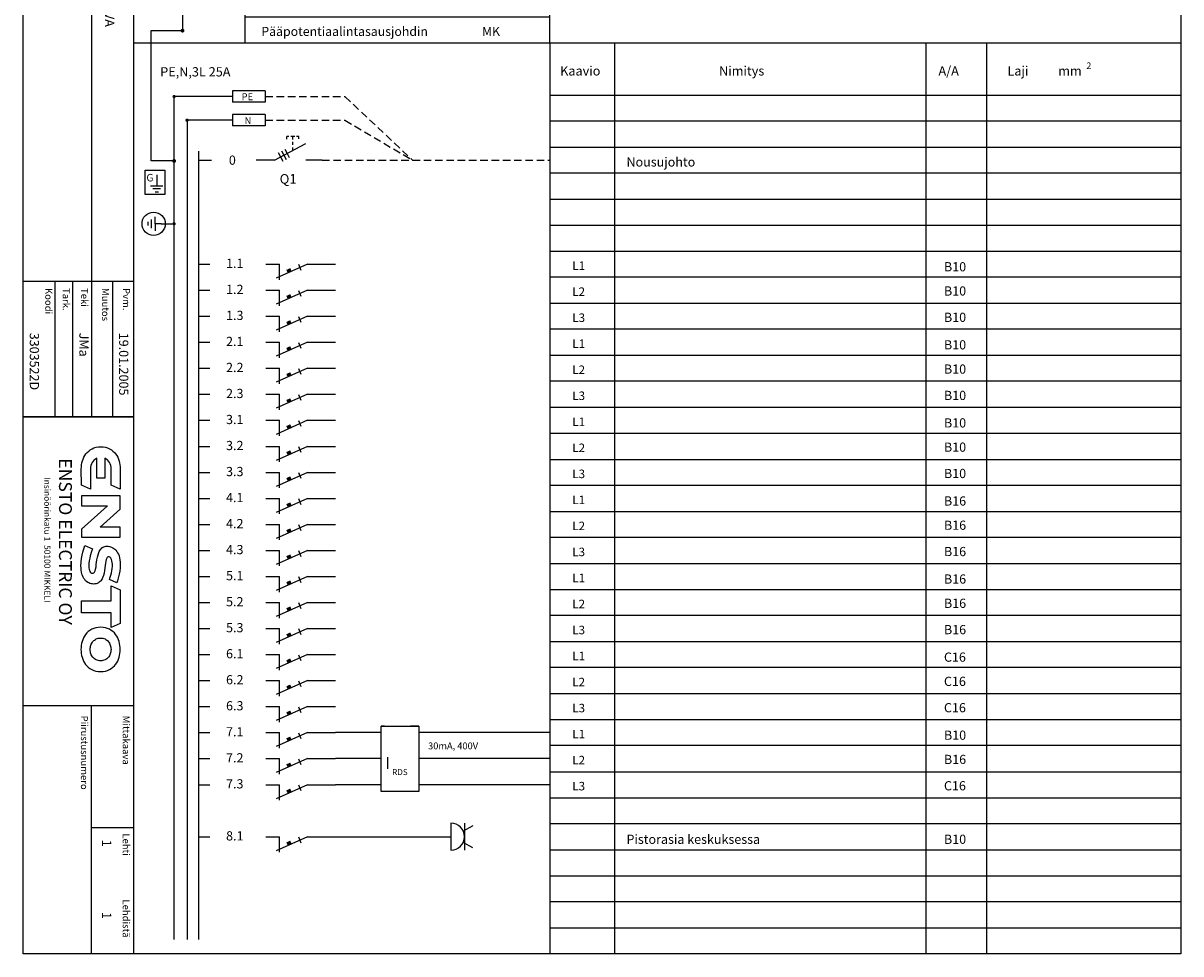
# Model space of a CAD drawing. Extents: x 0 to 2148, y 0 to 3117.
# Drawn here: x 0 to 2148, y 0 to 1727 of the extents above; entities that cross this region are included whole.
import ezdxf

# ---------------------------------------------------------------- set-up
doc = ezdxf.new("R2010")
doc.units = 0
doc.header["$LTSCALE"] = 63.5
doc.header["$MEASUREMENT"] = 0
doc.linetypes.add('HIDDEN', pattern=[0.375, 0.25, -0.125])
for name, color, linetype in [('EHYTV1', 1, 'CONTINUOUS'), ('EHYTV2', 5, 'CONTINUOUS'), ('EHYTV3', 3, 'CONTINUOUS'), ('EHYTV5', 5, 'CONTINUOUS'), ('EHYTV7', 6, 'CONTINUOUS'), ('KATKOV1', 1, 'HIDDEN'), ('TEXT15', 1, 'CONTINUOUS'), ('TEXT35', 3, 'CONTINUOUS')]:
    doc.layers.add(name, color=color, linetype=linetype)
doc.styles.add('ROMANS', font='romans')

# ---------------------------------------------------------------- blocks, each defined once
blk = doc.blocks.new('EELOGO2')
at = {"layer": 'EHYTV2', "linetype": 'Continuous'}
for points in [[(201.1, -88.9), (202.5, -92.9), (203.5, -96.9), (204.2, -101), (204.7, -105.1), (204.8, -109.2), (204.8, -152.2), (185.5, -143.7), (185.5, -109.5), (185.4, -105.7), (184.7, -102.1), (183.5, -98.8), (181.9, -95.8), (180.1, -93), (177.8, -90.6), (175, -88.7), (172, -87.1), (172, -129.3), (155.4, -129.3), (155.4, -87.1), (152.4, -88.7), (149.8, -90.7), (147.5, -93), (145.5, -95.8), (143.9, -98.8), (142.9, -102.1), (142.2, -105.7), (141.9, -109.5), (141.9, -152.2), (122.7, -143.7), (122.6, -109.2), (122.7, -105), (123.3, -101), (124, -96.8), (125, -92.8), (126.3, -88.9), (128.1, -85), (130.1, -81.4), (132.4, -77.9), (135.1, -74.8), (138.2, -71.9), (141.5, -69.3), (145.2, -67.1), (149.2, -65.3), (153.7, -64), (158.6, -63.2), (163.8, -62.9), (169, -63.2), (173.7, -64), (178.2, -65.4), (182.4, -67.1), (186, -69.3), (189.4, -71.9), (192.4, -74.8), (195, -77.9), (197.3, -81.4), (199.4, -85)], [(122.7, -166.2), (122.7, -187.5), (128.4, -187.5), (177.2, -187.5), (177.5, -188), (122.7, -236.8), (122.7, -253.5), (128.4, -253.5), (199.2, -253.5), (204.7, -253.5), (204.7, -232.2), (199.2, -232.2), (162.5, -232.2), (204.7, -194.7), (204.7, -166.2), (199.2, -166.2), (128.4, -166.2)], [(203.7, -325), (202.7, -331.4), (201.4, -337), (198.8, -345.5), (197.5, -349.4), (181.9, -342.6), (182.9, -339.9), (185.1, -333.3), (186.2, -328.9), (187.3, -324.3), (188, -319.6), (188.3, -315), (188.1, -310.1), (187.8, -306.8), (187.3, -303.4), (186.4, -300.3), (185.7, -298.8), (185, -297.5), (183.9, -296.5), (182.9, -295.8), (181.6, -295.2), (180.2, -295.1), (179, -295.2), (178, -295.7), (177.2, -296.5), (176.5, -297.5), (175.2, -300.4), (174.3, -304), (173.6, -308.3), (173, -313.2), (171.6, -323.6), (170.6, -329.1), (169.3, -334.1), (167.5, -339), (166.4, -341.2), (165.2, -343.3), (163.9, -345.2), (162.3, -346.9), (160.6, -348.5), (158.6, -349.8), (156.4, -350.8), (154.1, -351.7), (151.5, -352.1), (148.7, -352.3), (145.9, -352.1), (143.3, -351.7), (140.9, -351), (138.4, -350), (136.1, -348.7), (133.8, -347.1), (131.8, -345.2), (129.9, -343), (128.2, -340.6), (126.6, -337.7), (125.2, -334.6), (124, -331.1), (123.2, -327.4), (122.5, -323.2), (122, -318.6), (121.9, -313.8), (122.2, -305.9), (123, -298.4), (124.2, -291.5), (125.6, -285.2), (127.1, -279.8), (128.5, -275.7), (130.1, -271), (146.2, -278.1), (144.2, -283.9), (141.6, -292.6), (140.5, -297.8), (139.4, -303), (138.7, -308.3), (138.4, -313.7), (138.6, -318), (139, -320.6), (139.6, -323.2), (140.6, -325.6), (142, -327.6), (142.9, -328.5), (143.9, -329.1), (145.1, -329.4), (146.2, -329.5), (147.5, -329.4), (148.7, -328.9), (149.7, -328.1), (150.4, -327.1), (151.3, -325.8), (151.8, -324.2), (152.8, -320.6), (153.7, -316.3), (154.3, -311.4), (155.7, -301), (156.6, -295.7), (157.9, -290.5), (159.5, -285.6), (160.5, -283.4), (161.6, -281.3), (162.9, -279.4), (164.4, -277.7), (166.1, -276.1), (167.8, -274.8), (170, -273.8), (172.1, -272.9), (174.7, -272.5), (177.5, -272.3), (179.6, -272.5), (181.9, -272.8), (184.2, -273.5), (186.5, -274.4), (188.8, -275.7), (191.1, -277.1), (193.3, -279), (195.5, -281.1), (197.5, -283.6), (199.2, -286.3), (200.8, -289.5), (202.2, -293.1), (203.2, -297), (204.1, -301.3), (204.7, -306), (204.8, -311.2), (204.5, -318.3)], [(122.7, -412.7), (122.7, -387.4), (185.5, -387.4), (185.7, -356), (204.7, -364.2), (204.7, -435.5), (185.7, -443.6), (185.7, -412.7)], [(204.8, -490.2), (204.7, -486), (204.2, -481.9), (203.5, -477.7), (202.4, -473.7), (201.1, -469.6), (199.4, -465.7), (197.3, -462.1), (195, -458.7), (192.3, -455.4), (189.3, -452.5), (185.8, -449.9), (182.1, -447.7), (177.9, -445.9), (173.4, -444.6), (168.5, -443.7), (163.4, -443.4), (158, -443.7), (153.3, -444.6), (148.8, -445.9), (144.6, -447.7), (140.9, -449.9), (137.4, -452.5), (134.4, -455.4), (131.7, -458.7), (129.4, -462.1), (127.4, -465.7), (125.6, -469.6), (124.2, -473.7), (123.2, -477.7), (122.5, -481.9), (122, -486), (121.9, -490.2), (122, -494.2), (122.5, -498.4), (123.2, -502.6), (124.2, -506.6), (125.6, -510.7), (127.4, -514.6), (129.4, -518.3), (131.7, -521.8), (134.4, -524.9), (137.4, -527.8), (140.9, -530.4), (144.6, -532.7), (148.8, -534.4), (153.3, -535.7), (158, -536.6), (163.4, -536.9), (168.5, -536.6), (173.4, -535.7), (177.9, -534.4), (182.1, -532.7), (185.8, -530.4), (189.3, -527.8), (192.3, -524.9), (195, -521.8), (197.3, -518.3), (199.4, -514.6), (201.1, -510.7), (202.4, -506.6), (203.5, -502.6), (204.2, -498.4), (204.7, -494.2)], [(152.3, -511.2), (150.4, -510.1), (148.7, -508.6), (147.2, -507.2), (145.9, -505.5), (144.6, -503.6), (143.6, -501.6), (142.9, -499.6), (142.2, -497.3), (141.8, -495), (141.5, -492.7), (141.3, -490.2), (141.5, -487.8), (141.8, -485.3), (142.2, -483), (142.9, -480.9), (143.6, -478.7), (144.6, -476.8), (145.9, -475), (147.2, -473.2), (148.7, -471.6), (150.4, -470.3), (152.3, -469), (154.1, -468), (156.3, -467.3), (158.5, -466.7), (160.9, -466.3), (163.4, -466.2), (165.8, -466.3), (168.2, -466.7), (170.4, -467.3), (172.6, -468), (174.4, -469), (176.3, -470.3), (177.9, -471.6), (179.5, -473.2), (180.8, -475), (181.9, -476.8), (182.9, -478.7), (183.8, -480.9), (184.5, -483), (185, -485.3), (185.2, -487.8), (185.4, -490.2), (185.2, -492.7), (185, -495), (184.5, -497.3), (183.8, -499.6), (182.9, -501.6), (181.9, -503.6), (180.8, -505.5), (179.5, -507.2), (177.9, -508.6), (176.3, -510.1), (174.4, -511.2), (172.6, -512.2), (170.4, -513.1), (168.2, -513.7), (165.8, -514), (163.4, -514.1), (160.9, -514), (158.5, -513.7), (156.3, -513.1), (154.1, -512.2)]]:
    blk.add_lwpolyline(points, close=True, dxfattribs=at)
at = {"layer": 'EHYTV1', "style": 'ROMANS'}
blk.add_text('Insinöörinkatu 1  50100 MIKKELI', height=13.006, rotation=270, dxfattribs=at).set_placement((44.5, -127))
at = {"layer": 'EHYTV2', "style": 'ROMANS'}
blk.add_text('ENSTO ELECTRIC OY', height=27.096, rotation=270, dxfattribs=at).set_placement((75.6, -87.3))
blk = doc.blocks.new('MEB')
at = {"layer": 'EHYTV1'}
for p, q in [((0, 484.3), (-878.4, 484.3)), ((0, 0), (0, 484.3)), ((0, 384.1), (-878.4, 384.1)), ((-643.5, 384.1), (-643.5, 0)), ((-643.5, 329.2), (0, 329.2)), ((-643.5, 274.4), (0, 274.4)), ((-643.5, 219.5), (0, 219.5)), ((-643.5, 164.6), (0, 164.6)), ((-643.5, 109.7), (0, 109.7)), ((-643.5, 54.9), (0, 54.9)), ((-878.4, 0), (0, 0))]:
    blk.add_line(p, q, dxfattribs=at)
at = {"layer": 'EHYTV3'}
for p, q in [((-774.7, 355.2), (-643.5, 355.2)), ((-774.7, 300.4), (-643.5, 300.4)), ((-774.7, 245.5), (-643.5, 245.5)), ((-774.7, 190.6), (-643.5, 190.6)), ((-774.7, 135.7), (-643.5, 135.7)), ((-774.7, 80.9), (-643.5, 80.9)), ((-840.7, 26), (-774.7, 26))]:
    blk.add_line(p, q, dxfattribs=at)
at = {"layer": 'EHYTV7'}
blk.add_line((-774.7, 355.2), (-774.7, 26), dxfattribs=at)
at = {"layer": 'EHYTV7', "const_width": 4.12}
for points in [[(-776.8, 355.2, 1), (-772.7, 355.2, 1)], [(-776.8, 300.4, 1), (-772.7, 300.4, 1)], [(-776.8, 245.5, 1), (-772.7, 245.5, 1)], [(-776.8, 190.6, 1), (-772.7, 190.6, 1)], [(-776.8, 135.7, 1), (-772.7, 135.7, 1)], [(-776.8, 80.9, 1), (-772.7, 80.9, 1)], [(-776.8, 26, 1), (-772.7, 26, 1)]]:
    blk.add_lwpolyline(points, format="xyb", close=True, dxfattribs=at)
at = {"layer": 'TEXT35', "style": 'ROMANS'}
blk.add_text('Pääpotentiaalintasauskisko, ei keskuksessa', height=20.625, dxfattribs=at).set_placement((-816.7, 428))
for tag, p in [('PÄÄMAAD', (-608.6, 346)), ('LAJI', (-143.2, 346)), ('PÄÄPOTENT', (-608.6, 290.2)), ('LAJI', (-143.2, 290.2)), ('PÄÄPOTENT', (-608.6, 234.7)), ('LAJI', (-143.2, 234.7)), ('PÄÄPOTENT', (-608.6, 178.9)), ('LAJI', (-143.2, 178.9)), ('ANTENNI', (-608.6, 125.3)), ('LAJI', (-143.2, 125.3)), ('PUHELIN', (-608.6, 70.1)), ('LAJI', (-143.2, 70.1)), ('PÄÄPOTENT', (-608.6, 14.9)), ('LAJI', (-143.2, 14.9))]:
    blk.add_attdef(tag, p, '', height=19.1, dxfattribs=at)
blk = doc.blocks.new('1F-A')
at = {"layer": 'EHYTV3'}
for p, q in [((-740.8, -27.4), (-717.1, -27.4)), ((-599.4, -27.4), (-570, -27.4)), ((-511.1, -27.4), (-577.5, -57)), ((-570, -60.2), (-570, -27.4)), ((-524.4, -40.7), (-529.8, -28.4)), ((-511.1, -27.4), (-452.3, -27.4)), ((-511.1, -27.4), (-452.3, -27.4)), ((-740.8, -82.3), (-717.1, -82.3)), ((-599.4, -82.3), (-570, -82.3)), ((-511.1, -82.3), (-577.5, -111.8)), ((-570, -115), (-570, -82.3)), ((-524.4, -95.6), (-529.8, -83.3)), ((-511.1, -82.3), (-452.3, -82.3)), ((-511.1, -82.3), (-452.3, -82.3)), ((-740.8, -137.2), (-717.1, -137.2)), ((-599.4, -137.2), (-570, -137.2)), ((-511.1, -137.2), (-577.5, -166.7)), ((-570, -169.9), (-570, -137.2)), ((-524.4, -150.4), (-529.8, -138.1)), ((-511.1, -137.2), (-452.3, -137.2)), ((-511.1, -137.2), (-452.3, -137.2))]:
    blk.add_line(p, q, dxfattribs=at)
for points in [[(-556, -39.5), (-547.7, -35.7), (-553.1, -46.1), (-544.7, -42.4)], [(-556, -94.3), (-547.7, -90.6), (-553.1, -101), (-544.7, -97.2)], [(-556, -149.2), (-547.7, -145.5), (-553.1, -155.8), (-544.7, -152.1)]]:
    blk.add_solid(points, dxfattribs=at)
at = {"layer": 'TEXT35', "style": 'ROMANS'}
for tag, p in [('RYHMNUMERO', (-688.9, -35.3)), ('VARALLA', (161.4, -42.5)), ('VAROKE', (830.9, -42.5)), ('LAJI', (950.5, -42.5)), ('RYHMNUMERO', (-688.9, -90.2)), ('VARALLA', (161.4, -93.6)), ('VAROKE', (830.9, -93.6)), ('LAJI', (950.5, -93.8)), ('RYHMNUMERO', (-688.9, -145.1)), ('VARALLA', (161.4, -149.2)), ('VAROKE', (830.9, -149.2)), ('LAJI', (950.5, -149.3))]:
    blk.add_attdef(tag, p, '', height=19.4, dxfattribs=at)
blk = doc.blocks.new('PISTO')
at = {"layer": 'EHYTV3'}
for p, q in [((-147.5, -40.8), (-147.5, -90.8)), ((-122.5, -40.8), (-122.5, -90.8)), ((-107.1, -45.4), (-124.8, -55.4)), ((-361.9, -65.8), (-147.5, -65.8)), ((-107.1, -86.3), (-124.8, -76.3))]:
    blk.add_line(p, q, dxfattribs=at)
blk.add_arc((-147.5, -65.8), 25, 270, 90, dxfattribs=at)
blk = doc.blocks.new('1F-1A')
at = {"layer": 'EHYTV3'}
for p, q in [((-740.8, -27.4), (-717.1, -27.4)), ((-599.4, -27.4), (-570, -27.4)), ((-511.1, -27.4), (-577.5, -57)), ((-570, -60.2), (-570, -27.4)), ((-524.4, -40.7), (-529.8, -28.4)), ((-511.1, -27.4), (-452.3, -27.4)), ((-511.1, -27.4), (-452.3, -27.4))]:
    blk.add_line(p, q, dxfattribs=at)
blk.add_solid([(-556, -39.5), (-547.7, -35.7), (-553.1, -46.1), (-544.7, -42.4)], dxfattribs=at)
at = {"layer": 'TEXT35', "style": 'ROMANS'}
for tag, p in [('RYHMNUMERO', (-688.9, -35.3)), ('VARALLA', (161.4, -42.5)), ('VAROKE', (830.9, -42.5)), ('LAJI', (950.5, -42.5))]:
    blk.add_attdef(tag, p, '', height=19.4, dxfattribs=at)
blk = doc.blocks.new('Q1-RK')
at = {"layer": 'EHYTV3'}
for p, q in [((-669.7, 51.7), (-792.5, 51.7)), ((-600.4, 63.9), (-669.7, 63.9)), ((-669.7, 63.9), (-669.7, 39.6)), ((-600.4, 63.9), (-600.4, 39.6)), ((-600.4, 39.6), (-669.7, 39.6)), ((-669.7, 1.7), (-765.2, 1.7)), ((-600.4, 13.9), (-669.7, 13.9)), ((-669.7, 13.9), (-669.7, -10.4)), ((-600.4, 13.9), (-600.4, -10.4)), ((-600.4, -10.4), (-669.7, -10.4)), ((-581.1, -82.3), (-514.9, -47.1)), ((-554.5, -38.2), (-554.5, -32.6)), ((-550.5, -32.6), (-554.5, -32.6)), ((-538.3, -32.6), (-546.2, -32.6)), ((-542.1, -39.2), (-542.1, -32.6)), ((-542.1, -50.2), (-542.1, -43.5)), ((-529.7, -32.6), (-534.5, -32.6)), ((-529.7, -37.8), (-529.7, -32.6)), ((-542.1, -61.6), (-542.1, -56)), ((-740.8, -82.3), (-713.4, -82.3)), ((-581.1, -82.3), (-619.4, -82.3)), ((-480.4, -82.3), (-514.9, -82.3))]:
    blk.add_line(p, q, dxfattribs=at)
for points in [[(-573.2, -66.6), (-568.4, -75.6), (-563.6, -84.5)], [(-566.2, -62.8), (-561.4, -71.8), (-556.6, -80.8)], [(-559.2, -59.1), (-554.4, -68.1), (-549.6, -77.1)]]:
    blk.add_lwpolyline(points, dxfattribs=at)
at = {"layer": 'EHYTV7', "const_width": 3.42}
for points in [[(-792.5, 53.5, 1), (-792.5, 50, 1)], [(-765.2, 3.5, 1), (-765.2, 0, 1)]]:
    blk.add_lwpolyline(points, format="xyb", close=True, dxfattribs=at)
at = {"layer": 'KATKOV1'}
for p, q in [((-600.4, 51.7), (-432.4, 51.7)), ((-432.4, 51.7), (-289.9, -82.3)), ((-600.4, 1.7), (-432.4, 1.7)), ((-432.4, 1.7), (-289.9, -82.3)), ((-480.4, -82.3), (-1.2, -82.3))]:
    blk.add_line(p, q, dxfattribs=at)
at = {"layer": 'TEXT15', "style": 'ROMANS'}
for s, p in [('PE', (-650.3, 44)), ('N', (-644, -6.4))]:
    blk.add_text(s, height=14.6, dxfattribs=at).set_placement(p)
at = {"layer": 'TEXT35', "style": 'ROMANS'}
blk.add_text('Q1', height=20.28, dxfattribs=at).set_placement((-570, -132.1))
for tag, p in [('RYHMNUMERO', (-688.9, -92.1)), ('NOUSUJOHTO', (161.4, -95.9)), ('VAROKE', (804.6, -95.9)), ('LAJI', (950.5, -95.9))]:
    blk.add_attdef(tag, p, '', height=19.4, dxfattribs=at)
blk = doc.blocks.new('OTSIKKO2')
at = {"layer": 'TEXT35', "style": 'ROMANS'}
for tag, p in [('OSOITE', (13.9, 3435.3)), ('NIMI', (48.9, 3435.3)), ('KOHDE', (83.9, 3435.3)), ('TOIMENPIDE', (171.2, 3435.3)), ('PIIRUSTUS', (48.9, 2367.4)), ('PIIRUSTUSLAJI', (171.2, 2367.4)), ('KOODI', (12.7, 1303.6)), ('TARKASTAJA', (79.2, 1303.6)), ('TEKI', (117, 1303.6)), ('MUUTOS', (156.9, 1303.6)), ('PVM', (201, 1303.6)), ('PIIRUSTUS', (48.9, 496.4)), ('MITTAKAAVA', (165.2, 496.7)), ('LEHTI', (165.2, 234.6)), ('LEHDISTÄ', (165.2, 82.2))]:
    blk.add_attdef(tag, p, '', height=19.4, rotation=270, dxfattribs=at)

msp = doc.modelspace()

# ---------------------------------------------------------------- linework, layer by layer
at = {"layer": 'EHYTV1'}
for p, q in [((204.57472, 3116.68262), (204.57472, 0)), ((126.95446, 3065.47444), (126.95446, 996.15686)), ((977.58656, 1690.09746), (2148.3745, 1690.09746)), ((977.58656, 1690.09746), (977.58656, 0)), ((1097.5804, 1690.09746), (1097.5804, 0)), ((1675.65311, 0), (1675.65311, 1690.09746)), ((1787.74558, 1690.09746), (1787.74558, 0)), ((2148.37916, 1545.23196), (977.58656, 1545.23196)), ((977.58656, 1496.94346), (2148.37916, 1496.94346)), ((226.30145, 1409.24179), (226.30145, 1454.3436)), ((226.30145, 1454.3436), (263.00964, 1454.3436)), ((247.87324, 1445.39188), (247.87324, 1424.74098)), ((263.00964, 1454.3436), (263.00964, 1409.24179)), ((236.46362, 1424.74098), (259.28285, 1424.74098)), ((255.12945, 1419.53185), (240.57138, 1419.53185)), ((263.00964, 1409.24179), (226.30145, 1409.24179)), ((244.67913, 1413.92193), (250.97605, 1413.92193)), ((977.58656, 1400.36648), (2148.37916, 1400.36648)), ((231.16569, 1358.49201), (231.16569, 1351.51898)), ((237.83525, 1362.75331), (237.83525, 1346.48291)), ((244.77008, 1354.61811), (244.77008, 1367.78938)), ((256.16892, 1354.61811), (244.77008, 1354.61811)), ((244.77008, 1354.61811), (244.77008, 1341.48557)), ((256.16892, 1354.61811), (280.1672, 1354.61811)), ((977.58656, 1352.07799), (2148.37916, 1352.07799)), ((0, 1248.41588), (203.94717, 1248.41588)), ((0, 1248.41588), (204.57472, 1248.41588)), ((58.57468, 1248.37821), (58.57468, 996.15686)), ((91.84052, 1248.37821), (91.84052, 996.15686)), ((165.76458, 1248.37821), (165.76458, 996.15686)), ((2148.37916, 1255.50098), (977.58656, 1255.50098)), ((977.58656, 1207.21248), (2148.37916, 1207.21248)), ((977.58656, 1110.63548), (2148.37916, 1110.63548)), ((2148.37916, 1062.34699), (977.58656, 1062.34699)), ((0, 996.15686), (204.57472, 996.15686)), ((204.57472, 996.15686), (0, 996.15686)), ((2148.37916, 965.76998), (977.58656, 965.76998)), ((977.58656, 917.48148), (2148.37916, 917.48148)), ((977.58656, 820.90449), (2148.37916, 820.90449)), ((2148.37916, 772.61599), (977.58656, 772.61599)), ((977.58656, 676.03901), (2148.37916, 676.03901)), ((2148.37916, 627.75051), (977.58656, 627.75051)), ((2148.37916, 531.17351), (977.58656, 531.17351)), ((977.58656, 482.88501), (2148.37916, 482.88501)), ((-0.00001, 461.00164), (204.57472, 461.00164)), ((126.21523, 461.00164), (126.21523, 0)), ((2148.37916, 386.30799), (977.58656, 386.30799)), ((977.58656, 338.01951), (2148.37916, 338.01951)), ((2148.37916, 241.44249), (977.58656, 241.44249)), ((126.21523, 234.61695), (204.57472, 234.61695)), ((977.58656, 193.154), (2148.37916, 193.154)), ((2148.37916, 96.57699), (977.58656, 96.57699)), ((977.58656, 48.2885), (2148.37916, 48.2885))]:
    msp.add_line(p, q, dxfattribs=at)
for points in [[(2148.37916, 3116.68262), (2148.37916, 0), (0, 0), (0, 3116.68262)], [(664.08039, 422.33225), (734.40032, 422.33225), (734.40032, 301.14871), (664.08039, 301.14871)]]:
    msp.add_lwpolyline(points, close=True, dxfattribs=at)
msp.add_circle((242.14769, 1354.61811), 21.58321, dxfattribs=at)
msp.add_circle((242.14769, 1354.61811), 21.58321, dxfattribs=at)
at = {"layer": 'EHYTV3'}
for p, q in [((237.77071, 1471.27955), (237.77071, 1712.976)), ((280.1672, 26.79137), (280.1672, 1590.76963)), ((304.23451, 1546.76963), (304.23451, 26.79137)), ((280.1672, 1471.27955), (237.77071, 1471.27955)), ((664.08039, 410.45225), (579.54569, 410.45225)), ((977.58656, 410.45225), (734.40032, 410.45225)), ((664.08039, 362.16374), (579.5457, 362.16374)), ((977.58656, 362.16374), (734.40032, 362.16374)), ((664.08039, 313.87524), (579.54569, 313.87524)), ((977.58656, 313.87524), (734.40032, 313.87524))]:
    msp.add_line(p, q, dxfattribs=at)
at = {"layer": 'EHYTV5'}
for p, q in [((977.58656, 1593.52046), (2148.37916, 1593.52046)), ((2148.37916, 1448.65496), (977.58656, 1448.65496)), ((977.58656, 1303.78949), (2148.37916, 1303.78949)), ((2148.37916, 1158.92398), (977.58656, 1158.92398)), ((977.58656, 1014.05848), (2148.37916, 1014.05848)), ((2148.37916, 869.19299), (977.58656, 869.19299)), ((977.58656, 724.32749), (2148.37916, 724.32749)), ((977.58656, 579.46201), (2148.37916, 579.46201)), ((977.58656, 434.59651), (2148.37916, 434.59651)), ((977.58656, 289.731), (2148.37916, 289.731)), ((977.58656, 144.8655), (2148.37916, 144.8655))]:
    msp.add_line(p, q, dxfattribs=at)
at = {"layer": 'EHYTV7'}
msp.add_line((325.69181, 1489.38615), (325.69181, 26.79137), dxfattribs=at)
for points, const_width in [([(278.38245, 1471.27955, 1), (281.95195, 1471.27955, 1)], 3.5695), ([(280.1672, 1356.12093, 1), (280.1672, 1353.11529, 1)], 3.00564)]:
    msp.add_lwpolyline(points, format="xyb", close=True, dxfattribs=dict(at, const_width=const_width))
at = {"layer": 'KATKOV1'}
for p, q in [((670.68039, 422.33225), (664.08039, 422.33225)), ((734.40032, 422.33225), (716.88039, 422.33225))]:
    msp.add_line(p, q, dxfattribs=at)

# ---------------------------------------------------------------- block references
at = {"layer": 'EHYTV1'}
ref = msp.add_blockref('MEB', (977.58656, 1690.09746), dxfattribs=dict(at, xscale=0.8800000000000001, yscale=0.8800000000000001, zscale=0.8800000000000001))
ref.add_attrib('PÄÄMAAD', 'Päämaadoitusjohdin', (442.01127, 1994.60826), dxfattribs={"layer": 'TEXT35', "height": 16.7675367, "style": 'ROMANS'})
ref.add_attrib('LAJI', 'Cu 16', (851.57402, 1994.60826), dxfattribs={"layer": 'TEXT35', "height": 16.767537, "style": 'ROMANS'})
ref.add_attrib('PÄÄPOTENT', 'Pääpotent.tasausj. rak. runko', (442.01127, 1945.48502), dxfattribs={"layer": 'TEXT35', "height": 16.7675367, "style": 'ROMANS'})
ref.add_attrib('LAJI', 'MK', (851.57402, 1945.48502), dxfattribs={"layer": 'TEXT35', "height": 16.767537, "style": 'ROMANS'})
ref.add_attrib('PÄÄPOTENT', 'Pääpotent.tasausj. putkisto', (442.01127, 1896.64065), dxfattribs={"layer": 'TEXT35', "height": 16.7675367, "style": 'ROMANS'})
ref.add_attrib('LAJI', 'MK', (851.57402, 1896.64065), dxfattribs={"layer": 'TEXT35', "height": 16.767537, "style": 'ROMANS'})
ref.add_attrib('PÄÄPOTENT', 'Pääpotent.tasausj. iv-kanavat', (442.01127, 1847.51743), dxfattribs={"layer": 'TEXT35', "height": 16.7675367, "style": 'ROMANS'})
ref.add_attrib('LAJI', 'MK', (851.57402, 1847.51743), dxfattribs={"layer": 'TEXT35', "height": 16.767537, "style": 'ROMANS'})
ref.add_attrib('ANTENNI', 'Antenni', (442.01127, 1800.36512), dxfattribs={"layer": 'TEXT35', "height": 16.767537, "style": 'ROMANS'})
ref.add_attrib('LAJI', 'MK 6', (851.57402, 1800.36512), dxfattribs={"layer": 'TEXT35', "height": 16.767537, "style": 'ROMANS'})
ref.add_attrib('PUHELIN', 'Puhelinpääte', (442.01127, 1751.80432), dxfattribs={"layer": 'TEXT35', "height": 16.7675367, "style": 'ROMANS'})
ref.add_attrib('LAJI', 'MK 6', (851.57402, 1751.80432), dxfattribs={"layer": 'TEXT35', "height": 16.767537, "style": 'ROMANS'})
ref.add_attrib('PÄÄPOTENT', 'Pääpotentiaalintasausjohdin', (442.01127, 1703.20394), dxfattribs={"layer": 'TEXT35', "height": 16.7675367, "style": 'ROMANS'})
ref.add_attrib('LAJI', 'MK', (851.57402, 1703.20394), dxfattribs={"layer": 'TEXT35', "height": 16.767537, "style": 'ROMANS'})
ref = msp.add_blockref('OTSIKKO2', (1.21, 5.33226), dxfattribs=dict(at, xscale=0.8800000000000001, yscale=0.8800000000000001, zscale=0.8800000000000001))
ref.add_attrib('PIIRUSTUSLAJI', 'PÄÄKAAVIO + KOKOONPANOKUVA', (151.86953, 2088.62647), dxfattribs={"layer": 'TEXT35', "height": 17.0800996, "rotation": 270, "style": 'ROMANS'})
ref.add_attrib('PIIRUSTUS', 'RYHMÄKESKUS IT-OSALLA RK', (44.25861, 2088.62647), dxfattribs={"layer": 'TEXT35', "height": 17.0800996, "rotation": 270, "style": 'ROMANS'})
ref.add_attrib('PVM', '19.01.2005', (178.12549, 1152.50163), dxfattribs={"layer": 'TEXT35', "height": 17.0801, "rotation": 270, "style": 'ROMANS'})
ref.add_attrib('TEKI', 'JMa', (104.20142, 1152.50163), dxfattribs={"layer": 'TEXT35', "height": 17.0801, "rotation": 270, "style": 'ROMANS'})
ref.add_attrib('KOODI', '3303522D', (12.36091, 1152.50163), dxfattribs={"layer": 'TEXT35', "height": 17.0801, "rotation": 270, "style": 'ROMANS'})
ref.add_attrib('LEHTI', '1', (146.62572, 211.79977), dxfattribs={"layer": 'TEXT35', "height": 17.0801, "rotation": 270, "style": 'ROMANS'})
ref.add_attrib('LEHDISTÄ', '1', (146.62572, 77.63253), dxfattribs={"layer": 'TEXT35', "height": 17.0801, "rotation": 270, "style": 'ROMANS'})
for name, p, xscale, yscale, zscale, values in [('Q1-RK', (977.58656, 1545.23196), 0.8800000000000001, 0.8800000000000001, 0.8800000000000001, {'RYHMNUMERO': '  0', 'NOUSUJOHTO': 'Nousujohto'}), ('1F-1A', (977.58656, 241.44249), 0.88, 0.88, 0.88, {'RYHMNUMERO': ' 8.1', 'VARALLA': 'Pistorasia keskuksessa', 'VAROKE': 'B10'})]:
    msp.add_blockref(name, p, dxfattribs=dict(at, xscale=xscale, yscale=yscale, zscale=zscale)).add_auto_attribs(values)
ref = msp.add_blockref('1F-A', (977.58656, 1303.78949), dxfattribs=dict(at, xscale=0.8800000000000001, yscale=0.8800000000000001, zscale=0.8800000000000001))
ref.add_attrib('RYHMNUMERO', ' 1.1', (371.31744, 1272.68433), dxfattribs={"layer": 'TEXT35', "height": 17.0801, "style": 'ROMANS'})
ref.add_attrib('VAROKE', 'B10', (1708.76319, 1266.37723), dxfattribs={"layer": 'TEXT35', "height": 17.0801, "style": 'ROMANS'})
ref.add_attrib('RYHMNUMERO', ' 1.2', (371.31745, 1224.39582), dxfattribs={"layer": 'TEXT35', "height": 17.0801, "style": 'ROMANS'})
ref.add_attrib('VAROKE', 'B10', (1708.76319, 1221.39382), dxfattribs={"layer": 'TEXT35', "height": 17.0801, "style": 'ROMANS'})
ref.add_attrib('RYHMNUMERO', ' 1.3', (371.31745, 1176.10732), dxfattribs={"layer": 'TEXT35', "height": 17.0801, "style": 'ROMANS'})
ref.add_attrib('VAROKE', 'B10', (1708.76319, 1172.53389), dxfattribs={"layer": 'TEXT35', "height": 17.0801, "style": 'ROMANS'})
ref = msp.add_blockref('1F-A', (977.58656, 1158.92398), dxfattribs=dict(at, xscale=0.8800000000000001, yscale=0.8800000000000001, zscale=0.8800000000000001))
ref.add_attrib('RYHMNUMERO', ' 2.1', (371.31744, 1127.81882), dxfattribs={"layer": 'TEXT35', "height": 17.0801, "style": 'ROMANS'})
ref.add_attrib('VAROKE', 'B10', (1708.76319, 1121.51173), dxfattribs={"layer": 'TEXT35', "height": 17.0801, "style": 'ROMANS'})
ref.add_attrib('RYHMNUMERO', ' 2.2', (371.31745, 1079.53032), dxfattribs={"layer": 'TEXT35', "height": 17.0801, "style": 'ROMANS'})
ref.add_attrib('VAROKE', 'B10', (1708.76319, 1076.52831), dxfattribs={"layer": 'TEXT35', "height": 17.0801, "style": 'ROMANS'})
ref.add_attrib('RYHMNUMERO', ' 2.3', (371.31745, 1031.24182), dxfattribs={"layer": 'TEXT35', "height": 17.0801, "style": 'ROMANS'})
ref.add_attrib('VAROKE', 'B10', (1708.76319, 1027.66838), dxfattribs={"layer": 'TEXT35', "height": 17.0801, "style": 'ROMANS'})
ref = msp.add_blockref('1F-A', (977.58656, 1014.05848), dxfattribs=dict(at, xscale=0.8800000000000001, yscale=0.8800000000000001, zscale=0.8800000000000001))
ref.add_attrib('RYHMNUMERO', ' 3.1', (371.31744, 982.95333), dxfattribs={"layer": 'TEXT35', "height": 17.0801, "style": 'ROMANS'})
ref.add_attrib('VAROKE', 'B10', (1708.76319, 976.64623), dxfattribs={"layer": 'TEXT35', "height": 17.0801, "style": 'ROMANS'})
ref.add_attrib('RYHMNUMERO', ' 3.2', (371.31745, 934.66482), dxfattribs={"layer": 'TEXT35', "height": 17.0801, "style": 'ROMANS'})
ref.add_attrib('VAROKE', 'B10', (1708.76319, 931.66282), dxfattribs={"layer": 'TEXT35', "height": 17.0801, "style": 'ROMANS'})
ref.add_attrib('RYHMNUMERO', ' 3.3', (371.31745, 886.37632), dxfattribs={"layer": 'TEXT35', "height": 17.0801, "style": 'ROMANS'})
ref.add_attrib('VAROKE', 'B10', (1708.76319, 882.80288), dxfattribs={"layer": 'TEXT35', "height": 17.0801, "style": 'ROMANS'})
at = {"layer": 'EHYTV1', "xscale": 0.8800000000000001, "yscale": 0.8800000000000001, "zscale": 0.8800000000000001}
msp.add_blockref('EELOGO2', (0, 996.15686), dxfattribs=at)
at = {"layer": 'EHYTV1'}
ref = msp.add_blockref('1F-A', (977.58656, 869.19299), dxfattribs=dict(at, xscale=0.8800000000000001, yscale=0.8800000000000001, zscale=0.8800000000000001))
ref.add_attrib('RYHMNUMERO', ' 4.1', (371.31744, 838.08783), dxfattribs={"layer": 'TEXT35', "height": 17.0801, "style": 'ROMANS'})
ref.add_attrib('VAROKE', 'B16', (1708.76319, 831.78073), dxfattribs={"layer": 'TEXT35', "height": 17.0801, "style": 'ROMANS'})
ref.add_attrib('RYHMNUMERO', ' 4.2', (371.31745, 789.79932), dxfattribs={"layer": 'TEXT35', "height": 17.0801, "style": 'ROMANS'})
ref.add_attrib('VAROKE', 'B16', (1708.76319, 786.79732), dxfattribs={"layer": 'TEXT35', "height": 17.0801, "style": 'ROMANS'})
ref.add_attrib('RYHMNUMERO', ' 4.3', (371.31745, 741.51082), dxfattribs={"layer": 'TEXT35', "height": 17.0801, "style": 'ROMANS'})
ref.add_attrib('VAROKE', 'B16', (1708.76319, 737.93739), dxfattribs={"layer": 'TEXT35', "height": 17.0801, "style": 'ROMANS'})
ref = msp.add_blockref('1F-A', (977.58656, 724.32749), dxfattribs=dict(at, xscale=0.8800000000000001, yscale=0.8800000000000001, zscale=0.8800000000000001))
ref.add_attrib('RYHMNUMERO', ' 5.1', (371.31744, 693.22233), dxfattribs={"layer": 'TEXT35', "height": 17.0801, "style": 'ROMANS'})
ref.add_attrib('VAROKE', 'B16', (1708.76319, 686.91523), dxfattribs={"layer": 'TEXT35', "height": 17.0801, "style": 'ROMANS'})
ref.add_attrib('RYHMNUMERO', ' 5.2', (371.31745, 644.93382), dxfattribs={"layer": 'TEXT35', "height": 17.0801, "style": 'ROMANS'})
ref.add_attrib('VAROKE', 'B16', (1708.76319, 641.93182), dxfattribs={"layer": 'TEXT35', "height": 17.0801, "style": 'ROMANS'})
ref.add_attrib('RYHMNUMERO', ' 5.3', (371.31745, 596.64532), dxfattribs={"layer": 'TEXT35', "height": 17.0801, "style": 'ROMANS'})
ref.add_attrib('VAROKE', 'B16', (1708.76319, 593.07189), dxfattribs={"layer": 'TEXT35', "height": 17.0801, "style": 'ROMANS'})
ref = msp.add_blockref('1F-A', (977.58656, 579.46199), dxfattribs=dict(at, xscale=0.8800000000000001, yscale=0.8800000000000001, zscale=0.8800000000000001))
ref.add_attrib('RYHMNUMERO', ' 6.1', (371.31744, 548.35683), dxfattribs={"layer": 'TEXT35', "height": 17.0801, "style": 'ROMANS'})
ref.add_attrib('VAROKE', 'C16', (1708.76319, 542.04973), dxfattribs={"layer": 'TEXT35', "height": 17.0801, "style": 'ROMANS'})
ref.add_attrib('RYHMNUMERO', ' 6.2', (371.31745, 500.06832), dxfattribs={"layer": 'TEXT35', "height": 17.0801, "style": 'ROMANS'})
ref.add_attrib('VAROKE', 'C16', (1708.76319, 497.06632), dxfattribs={"layer": 'TEXT35', "height": 17.0801, "style": 'ROMANS'})
ref.add_attrib('RYHMNUMERO', ' 6.3', (371.31745, 451.77982), dxfattribs={"layer": 'TEXT35', "height": 17.0801, "style": 'ROMANS'})
ref.add_attrib('VAROKE', 'C16', (1708.76319, 448.20639), dxfattribs={"layer": 'TEXT35', "height": 17.0801, "style": 'ROMANS'})
ref = msp.add_blockref('1F-A', (977.58656, 434.59648), dxfattribs=dict(at, xscale=0.8800000000000001, yscale=0.8800000000000001, zscale=0.8800000000000001))
ref.add_attrib('RYHMNUMERO', ' 7.1', (371.31744, 403.49132), dxfattribs={"layer": 'TEXT35', "height": 17.0801, "style": 'ROMANS'})
ref.add_attrib('VAROKE', 'B10', (1708.76319, 397.18423), dxfattribs={"layer": 'TEXT35', "height": 17.0801, "style": 'ROMANS'})
ref.add_attrib('RYHMNUMERO', ' 7.2', (371.31745, 355.20282), dxfattribs={"layer": 'TEXT35', "height": 17.0801, "style": 'ROMANS'})
ref.add_attrib('VAROKE', 'B16', (1708.76319, 352.20081), dxfattribs={"layer": 'TEXT35', "height": 17.0801, "style": 'ROMANS'})
ref.add_attrib('RYHMNUMERO', ' 7.3', (371.31745, 306.91432), dxfattribs={"layer": 'TEXT35', "height": 17.0801, "style": 'ROMANS'})
ref.add_attrib('VAROKE', 'C16', (1708.76319, 303.34088), dxfattribs={"layer": 'TEXT35', "height": 17.0801, "style": 'ROMANS'})
msp.add_blockref('PISTO', (941.40102, 283.14621), dxfattribs=at)

# ---------------------------------------------------------------- texts
at = {"layer": 'EHYTV1', "style": 'ROMANS'}
for s, height, p in [('G', 13.91077, (228.76688, 1433.21551)), ('L1', 15.77693, (1019.12216, 1269.04536)), ('L2', 15.77693, (1019.12216, 1220.75687)), ('L3', 15.77693, (1019.12216, 1172.46837)), ('L1', 15.77693, (1019.12216, 1124.17986)), ('L2', 15.77693, (1019.12216, 1075.89137)), ('L3', 15.77693, (1019.12216, 1027.60286)), ('L1', 15.77693, (1019.12216, 979.31436)), ('L2', 15.77693, (1019.12216, 931.02587)), ('L3', 15.77693, (1019.12216, 882.73737)), ('L1', 15.77693, (1019.12216, 834.44887)), ('L2', 15.77693, (1019.12216, 786.16037)), ('L3', 15.77693, (1019.12216, 737.87187)), ('L1', 15.77693, (1019.12216, 689.58337)), ('L2', 15.77693, (1019.12216, 641.29487)), ('L3', 15.77693, (1019.12216, 593.00637)), ('L1', 15.77693, (1019.12216, 544.71786)), ('L2', 15.77693, (1019.12216, 496.42937)), ('L3', 15.77693, (1019.12216, 448.14087)), ('L1', 15.77693, (1019.12216, 399.85236)), ('30mA, 400V', 12.621544, (751.45958, 379.55578)), ('L2', 15.77693, (1019.12216, 351.56387)), ('I', 22.01333, (672.15813, 343.11996)), ('RDS', 11.006664, (684.71825, 331.6798)), ('L3', 15.77693, (1019.12216, 303.27536))]:
    msp.add_text(s, height=height, dxfattribs=at).set_placement(p)
at = {"layer": 'TEXT15', "style": 'ROMANS'}
msp.add_text('2', height=12.07213, dxfattribs=at).set_placement((1973.02638, 1641.86035))
for s, height, p in [('Koodi', 12.936712, (41.01772, 1235.4415)), ('Tark.', 12.936712, (73.3595, 1235.4415)), ('Teki', 12.936712, (107.54938, 1235.4415)), ('Muutos', 12.936712, (146.35952, 1235.4415)), ('Pvm.', 12.936712, (185.16965, 1235.4415)), ('Piirustusnumero', 12.9367121, (107.17977, 442.00501)), ('Mittakaava', 12.936712, (184.80004, 442.00501)), ('Lehti', 12.936712, (184.80004, 223.57491)), ('Lehdistä', 12.936712, (184.80004, 100.94434))]:
    msp.add_text(s, height=height, rotation=270.00001, dxfattribs=at).set_placement(p)
at = {"layer": 'TEXT35', "style": 'ROMANS'}
for s, height, p in [('PE,N,3L 25A', 17.2458881, (254.35209, 1627.95642)), ('Kaavio', 17.245894, (996.55703, 1629.73684)), ('Nimitys', 17.245894, (1291.46179, 1629.73684)), ('A/A', 17.245894, (1698.56656, 1629.73684)), ('Laji', 17.245894, (1826.56861, 1629.73684)), ('mm', 17.245894, (1920.86404, 1629.73684))]:
    msp.add_text(s, height=height, dxfattribs=at).set_placement(p)

doc.saveas('drawing.dxf')
